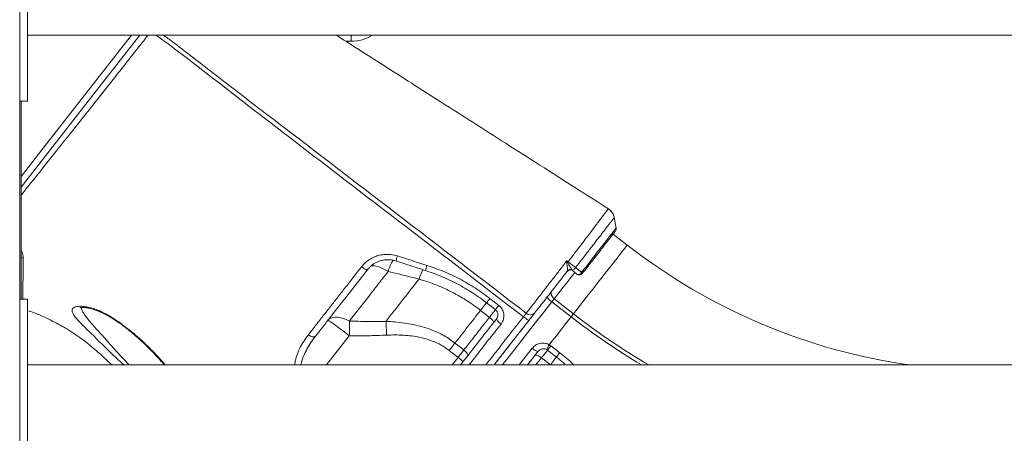
# Model space of a CAD drawing. Units: millimetres. Extents: x -7726 to 33424, y -2462 to 8894.
# Drawn here: x -4947 to -4201, y 6347 to 6661 of the extents above; entities that cross this region are included whole.
import ezdxf

# ---------------------------------------------------------------- set-up
doc = ezdxf.new("R2010")
doc.units = ezdxf.units.MM

msp = doc.modelspace()

# ---------------------------------------------------------------- linework, layer by layer
at = {"color": 7, "linetype": 'Continuous', "lineweight": 15}
for p, q in [((-4940.56, 6758.88), (-4940.56, 6598.88)), ((-4946.56, 6717.61), (-4946.56, 6640.15)), ((-4192.56, 6648.88), (-4940.56, 6648.88)), ((-4695.56, 6644.16), (-4699.51, 6644.16)), ((-4946.56, 6640.15), (-4946.56, 6407.61)), ((-4946.56, 6598.88), (-4940.56, 6598.88)), ((-4945.56, 6598.88), (-4945.56, 6448.88)), ((-4486.45, 6489.8), (-4497.1, 6498.12)), ((-4531.87, 6469.87), (-4531.73, 6470.23)), ((-4528.37, 6471.09), (-4528.02, 6470.59)), ((-4528.02, 6470.59), (-4527.73, 6470.29)), ((-4644.15, 6463.98), (-4644.15, 6463.98)), ((-4940.56, 6448.88), (-4946.56, 6448.88)), ((-4940.56, 6288.88), (-4940.56, 6448.88)), ((-4590.48, 6449.28), (-4583.74, 6444.03)), ((-4528.96, 6435.39), (-4543.55, 6446.79)), ((-4541.8, 6449.04), (-4527.2, 6437.64)), ((-4597.58, 6440.26), (-4590.84, 6434.99)), ((-4610.17, 6410.25), (-4616.91, 6415.51)), ((-4545.54, 6414.17), (-4544.3, 6413.35)), ((-4544.3, 6413.35), (-4537.55, 6408.08)), ((-4946.56, 6330.15), (-4946.56, 6407.61)), ((-4621.3, 6409.9), (-4614.56, 6404.64)), ((-4940.56, 6398.88), (-4192.56, 6398.88)), ((-4551.44, 6404.21), (-4544.7, 6398.94))]:
    msp.add_line(p, q, dxfattribs=at)
at = {"color": 8, "linetype": 'Continuous', "lineweight": 15}
for p, q in [((-4695.56, 6644.16), (-4695.56, 6648.88)), ((-4714.23, 6398.88), (-4696.93, 6421.02)), ((-4614.56, 6404.64), (-4619.06, 6398.88)), ((-4555.61, 6398.88), (-4551.44, 6404.21))]:
    msp.add_line(p, q, dxfattribs=at)
at = {"color": 7, "linetype": 'Continuous', "lineweight": 15, "flags": 128}
for points in [[(-4855.59, 6648.88), (-4891.2, 6603.24), (-4945.56, 6533.57)], [(-4494.82, 6502.6), (-4495.58, 6506.69), (-4496.34, 6510.78)], [(-4687.71, 6473.32), (-4686.93, 6472.75), (-4686.15, 6472.25), (-4685.39, 6471.83), (-4684.69, 6471.52), (-4684.06, 6471.32), (-4683.55, 6471.25), (-4683.15, 6471.3), (-4682.9, 6471.47)], [(-4525.58, 6472.63), (-4522.13, 6469.94), (-4521.01, 6469.07)], [(-4524.58, 6467.82), (-4526.87, 6469.61), (-4527.73, 6470.29)], [(-4541.8, 6449.04), (-4542.53, 6449.69), (-4543.15, 6450.41), (-4543.64, 6451.18), (-4543.99, 6451.97), (-4544.18, 6452.75), (-4544.19, 6453.48), (-4544.04, 6454.14), (-4543.72, 6454.7)], [(-4593.06, 6446.02), (-4588.33, 6442.35), (-4586.31, 6440.78)], [(-4541.8, 6449.04), (-4541.98, 6448.8), (-4542.19, 6448.54), (-4542.4, 6448.27), (-4542.61, 6447.99), (-4542.84, 6447.7), (-4543.07, 6447.4), (-4543.31, 6447.1), (-4543.55, 6446.79)], [(-4696.9, 6432.17), (-4699.2, 6433.26), (-4701.46, 6434.11), (-4703.65, 6434.72), (-4705.72, 6435.06), (-4707.64, 6435.13), (-4709.37, 6434.93), (-4710.88, 6434.47), (-4712.14, 6433.75), (-4713.12, 6432.78)], [(-4587.7, 6430.89), (-4587.62, 6431.15), (-4587.7, 6431.51), (-4587.92, 6431.98), (-4588.29, 6432.51), (-4588.79, 6433.11), (-4589.4, 6433.74), (-4590.09, 6434.37), (-4590.84, 6434.99)], [(-4565.1, 6435.4), (-4564.32, 6434.82), (-4563.56, 6434.28), (-4562.84, 6433.81), (-4562.19, 6433.42), (-4561.63, 6433.14), (-4561.18, 6432.96), (-4560.87, 6432.9), (-4560.7, 6432.97)], [(-4560.49, 6433.24), (-4559.34, 6434.7), (-4556.66, 6438.13)], [(-4545.54, 6414.17), (-4543.48, 6416.81), (-4541.42, 6419.45), (-4539.35, 6422.1), (-4537.28, 6424.75), (-4535.2, 6427.4), (-4533.12, 6430.06), (-4531.04, 6432.73), (-4528.96, 6435.39)], [(-4527.2, 6437.64), (-4527.39, 6437.4), (-4527.59, 6437.14), (-4527.8, 6436.87), (-4528.02, 6436.59), (-4528.25, 6436.3), (-4528.48, 6436), (-4528.72, 6435.7), (-4528.96, 6435.39)], [(-4713.12, 6432.78), (-4712.9, 6432.73), (-4712.37, 6432.44), (-4711.52, 6431.9), (-4710.39, 6431.12), (-4708.99, 6430.13), (-4707.36, 6428.95), (-4705.52, 6427.59), (-4703.52, 6426.08), (-4701.39, 6424.47), (-4699.18, 6422.77), (-4696.93, 6421.02)], [(-4696.9, 6432.17), (-4696.9, 6430.93), (-4696.9, 6429.63), (-4696.9, 6428.27), (-4696.9, 6426.88), (-4696.9, 6425.45), (-4696.91, 6423.99), (-4696.92, 6422.51), (-4696.93, 6421.02)], [(-4669.22, 6431.89), (-4669.15, 6430.71), (-4669.08, 6429.49), (-4669, 6428.22), (-4668.93, 6426.92), (-4668.86, 6425.59), (-4668.79, 6424.24), (-4668.72, 6422.87), (-4668.66, 6421.5)], [(-4587.33, 6398.88), (-4583.11, 6404.29), (-4577.24, 6411.79), (-4571.32, 6419.37), (-4565.35, 6427.01), (-4560.92, 6432.68)], [(-4585.4, 6433.83), (-4585.45, 6433.61), (-4585.34, 6433.28), (-4585.09, 6432.85), (-4584.69, 6432.34), (-4584.17, 6431.77), (-4583.54, 6431.15), (-4582.83, 6430.53), (-4582.07, 6429.91)], [(-4727.95, 6421.75), (-4727.15, 6421.21), (-4726.33, 6420.76), (-4725.51, 6420.44), (-4724.73, 6420.25), (-4724, 6420.19), (-4723.37, 6420.27), (-4722.85, 6420.49), (-4722.46, 6420.83)], [(-4616.91, 6415.51), (-4617.44, 6414.84), (-4617.97, 6414.16), (-4618.51, 6413.47), (-4619.06, 6412.76), (-4619.61, 6412.06), (-4620.17, 6411.34), (-4620.73, 6410.62), (-4621.3, 6409.9)], [(-4610.17, 6410.25), (-4610.7, 6409.58), (-4611.23, 6408.89), (-4611.77, 6408.2), (-4612.32, 6407.5), (-4612.87, 6406.79), (-4613.43, 6406.08), (-4613.99, 6405.36), (-4614.56, 6404.64)], [(-4607.44, 6405.63), (-4607.28, 6405.99), (-4607.28, 6406.45), (-4607.43, 6407), (-4607.74, 6407.62), (-4608.19, 6408.28), (-4608.76, 6408.95), (-4609.43, 6409.62), (-4610.17, 6410.25)], [(-4553.8, 6409.31), (-4559.95, 6401.43), (-4561.95, 6398.88)], [(-4558.4, 6411.55), (-4557.62, 6410.96), (-4556.84, 6410.43), (-4556.1, 6409.98), (-4555.42, 6409.62), (-4554.83, 6409.36), (-4554.35, 6409.22), (-4554, 6409.21), (-4553.8, 6409.31)], [(-4556.18, 6406.26), (-4555.95, 6406.4), (-4555.58, 6406.42), (-4555.07, 6406.31), (-4554.46, 6406.08), (-4553.77, 6405.75), (-4553.01, 6405.31), (-4552.23, 6404.79), (-4551.44, 6404.21)]]:
    msp.add_lwpolyline(points, dxfattribs=at)
at = {"color": 8, "linetype": 'Continuous', "lineweight": 15, "flags": 128}
for points in [[(-4945.56, 6541.7), (-4923.43, 6570.06), (-4861.94, 6648.88)], [(-4527.2, 6437.64), (-4525.38, 6439.98), (-4523.42, 6442.48), (-4521.35, 6445.13), (-4519.2, 6447.89), (-4516.97, 6450.74), (-4514.68, 6453.67), (-4512.37, 6456.63), (-4510.04, 6459.61), (-4507.72, 6462.57), (-4505.44, 6465.5), (-4503.2, 6468.36), (-4501.03, 6471.14), (-4498.96, 6473.8), (-4496.99, 6476.32), (-4495.14, 6478.68), (-4493.44, 6480.85), (-4491.9, 6482.83), (-4490.53, 6484.58), (-4489.34, 6486.11), (-4488.34, 6487.38), (-4487.55, 6488.39), (-4486.97, 6489.14), (-4486.6, 6489.61), (-4486.46, 6489.8), (-4486.45, 6489.8)], [(-4667.52, 6469.78), (-4669.69, 6471.03), (-4671.79, 6472.09), (-4673.78, 6472.95), (-4675.63, 6473.58), (-4677.29, 6473.97), (-4678.74, 6474.13), (-4679.96, 6474.04), (-4680.7, 6473.81)], [(-4526.16, 6469.06), (-4526.96, 6468.03), (-4529.27, 6465.07), (-4531.56, 6462.14), (-4533.79, 6459.29), (-4535.95, 6456.53), (-4538.01, 6453.88), (-4539.97, 6451.38), (-4541.8, 6449.04)], [(-4597.58, 6440.26), (-4595.97, 6442.31), (-4594.46, 6444.25), (-4593.07, 6446.03), (-4593, 6446.12)], [(-4597.58, 6440.26), (-4595.97, 6442.31), (-4594.46, 6444.25), (-4593.07, 6446.03), (-4593, 6446.12)], [(-4543.55, 6446.79), (-4549.73, 6438.89), (-4555.88, 6431.01), (-4562, 6423.18), (-4568.07, 6415.41), (-4574.1, 6407.7), (-4580.07, 6400.06), (-4580.99, 6398.88)], [(-4586.25, 6440.86), (-4586.33, 6440.77), (-4587.72, 6438.98), (-4589.24, 6437.05), (-4590.84, 6434.99)], [(-4867.81, 6398.88), (-4871.91, 6402.68), (-4878.07, 6408.59), (-4883.94, 6414.41), (-4883.94, 6414.41), (-4883.94, 6414.41)], [(-4546.83, 6410.11), (-4546.82, 6410.12), (-4546.69, 6410.29), (-4546.42, 6410.63), (-4546.03, 6411.14), (-4545.52, 6411.78), (-4544.94, 6412.53), (-4544.3, 6413.35)], [(-4568.3, 6398.88), (-4564.66, 6403.53), (-4558.4, 6411.55)], [(-4551.44, 6404.21), (-4549.84, 6406.26), (-4548.32, 6408.2), (-4546.93, 6409.98), (-4546.77, 6410.19)], [(-4540.02, 6404.94), (-4540.19, 6404.72), (-4541.58, 6402.94), (-4543.1, 6401), (-4544.7, 6398.94)], [(-4540.02, 6404.94), (-4540.19, 6404.72), (-4541.58, 6402.94), (-4543.1, 6401), (-4544.7, 6398.94)]]:
    msp.add_lwpolyline(points, dxfattribs=at)
at = {"color": 7, "linetype": 'Continuous', "lineweight": 15}
for centre, radius, start, end in [((-4695.56, 6674.16), 30, 270, 302.57332), ((-4497.78, 6502.13), 3, 321.99662, 8.81757), ((-4209.4, 6844.41), 450, 232, 261.91667), ((-4522.37, 6419.86), 57.52, 99.18782, 99.87514), ((-4465.52, 6425.48), 83.54, 141.84592, 142.23342), ((-4528.37, 6474.38), 3.3, 270.0188, 327.84855), ((-4529.58, 6467.92), 3, 52, 142), ((-4529.53, 6468.02), 2.98, 59.52681, 141.74164), ((-4529.42, 6468.16), 3.11, 70.32131, 138.07688), ((-4523.44, 6470.3), 2.73, 245.28103, 333.03526), ((-4522.73, 6470.19), 3, 232, 322), ((-4522.1, 6467.46), 1.94, 26.89181, 55.67787), ((-4535.23, 6459.46), 15.15, 217.6393, 236.69779), ((-4559.85, 6441.6), 4.66, 228.23982, 317.0546), ((-4635.71, 6375.54), 35.97, 46.0138, 53.98928)]:
    msp.add_arc(centre, radius, start, end, dxfattribs=at)
at = {"color": 8, "linetype": 'Continuous', "lineweight": 15}
for centre, radius, start, end in [((-4942.97, 6485.23), 5.55, 242.17704, 261.22299), ((-4651.02, 6477.23), 10.37, 155.63934, 177.63789), ((-4631.1, 6459.09), 37.95, 149.42194, 163.64261), ((-4627, 6469.5), 12.17, 156.51236, 175.7811), ((-4597.96, 6449.83), 48.31, 153.76299, 162.96842), ((-4597.98, 6449.83), 48.29, 153.76176, 162.96965), ((-4671.74, 6510.88), 101.97, 320.50097, 322.83304), ((-4700.29, 6533.55), 146.97, 320.85873, 322.4744), ((-4209.4, 6844.41), 519.04, 232, 239.13339), ((-4209.4, 6844.41), 516.19, 232, 239.66711), ((-4512.54, 6394.57), 38.38, 149.28705, 155.43555), ((-4798.61, 6610.53), 330.36, 321.49431, 322.20637)]:
    msp.add_arc(centre, radius, start, end, dxfattribs=at)
for points, knots in [([(-4849.33, 6648.88), (-4852.29, 6645.11), (-4858.94, 6636.64), (-4869.18, 6623.62), (-4880.13, 6609.73), (-4891.04, 6595.94), (-4901.87, 6582.27), (-4911.04, 6570.73), (-4920.66, 6558.65), (-4930.7, 6546.09), (-4939.63, 6534.89), (-4944.54, 6528.81), (-4945.56, 6527.55)], [0, 0, 0, 0, 0.087171, 0.19627, 0.305293, 0.417177, 0.529137, 0.641046, 0.706013, 0.835966, 0.96612, 1, 1, 1, 1]), ([(-4565.1, 6435.4), (-4594.88, 6458.27), (-4655.76, 6505.03), (-4732.24, 6563.66), (-4794.34, 6611.54), (-4825.97, 6636.23), (-4842.53, 6648.34), (-4843.26, 6648.88)], [0, 0, 0, 0, 0.321298, 0.656761, 0.824495, 0.992225, 1, 1, 1, 1]), ([(-4837.69, 6648.88), (-4835.41, 6647.2), (-4828.33, 6642.02), (-4816.76, 6632.94), (-4793.29, 6614.78), (-4708.57, 6550), (-4628.7, 6488.64), (-4562.95, 6438.12)], [0, 0, 0, 0, 0.024566, 0.07598, 0.127395, 0.281637, 1, 1, 1, 1]), ([(-4531.21, 6477.09), (-4529.58, 6479.24), (-4526.32, 6483.53), (-4521.99, 6489.23), (-4518.25, 6494.16), (-4515.07, 6498.35), (-4512.13, 6502.23), (-4509.46, 6505.75), (-4507.1, 6508.87), (-4505.07, 6511.55), (-4503.41, 6513.75), (-4502.12, 6515.44), (-4501.25, 6516.59), (-4500.8, 6517.19), (-4500.81, 6517.18), (-4500.81, 6517.17)], [0, 0, 0, 0, 0.099583, 0.199165, 0.274188, 0.349454, 0.424478, 0.499646, 0.575054, 0.650223, 0.725547, 0.80111, 0.876432, 0.951684, 1, 1, 1, 1]), ([(-4496.32, 6510.62), (-4496.32, 6510.62), (-4496.28, 6510.67), (-4496.44, 6510.47), (-4496.8, 6510), (-4497.4, 6509.22), (-4498.21, 6508.16), (-4499.25, 6506.82), (-4500.49, 6505.2), (-4501.92, 6503.34), (-4503.54, 6501.25), (-4505.34, 6498.9), (-4507.3, 6496.35), (-4509.4, 6493.63), (-4511.62, 6490.75), (-4513.98, 6487.68), (-4517.05, 6483.7), (-4520.9, 6478.69), (-4524.01, 6474.66), (-4525.58, 6472.63)], [0, 0, 0, 0, 0.007636, 0.065229, 0.122821, 0.1788, 0.234781, 0.292408, 0.350033, 0.405856, 0.461679, 0.519139, 0.576596, 0.632233, 0.687871, 0.745137, 0.802402, 0.900106, 1, 1, 1, 1]), ([(-4521.01, 6469.07), (-4520.73, 6469.42), (-4518.88, 6471.79), (-4515.46, 6476.19), (-4510.97, 6481.95), (-4506.79, 6487.32), (-4503.11, 6492.05), (-4499.97, 6496.07), (-4497.52, 6499.22), (-4495.82, 6501.41), (-4494.91, 6502.57), (-4494.92, 6502.56), (-4494.92, 6502.56)], [0, 0, 0, 0, 0.019705, 0.131098, 0.245735, 0.357483, 0.472489, 0.584605, 0.699994, 0.81218, 0.927632, 1, 1, 1, 1]), ([(-4945.56, 6485.65), (-4945.47, 6485.52), (-4944.91, 6484.75), (-4944.33, 6483.31), (-4943.87, 6481.45), (-4943.83, 6480.3), (-4943.82, 6479.75)], [0, 0, 0, 0, 0.062561, 0.3833182, 0.7047312, 1, 1, 1, 1]), ([(-4943.82, 6479.75), (-4943.84, 6478.13), (-4943.88, 6474.89), (-4943.93, 6470.6), (-4943.99, 6466.73), (-4944.05, 6463.6), (-4944.1, 6461.09), (-4944.15, 6458.5), (-4944.19, 6455.56), (-4944.24, 6452.41), (-4944.28, 6450.19), (-4944.29, 6449.14), (-4944.3, 6448.88)], [0, 0, 0, 0, 0.091744, 0.183485, 0.276469, 0.369453, 0.441901, 0.514492, 0.659419, 0.804347, 0.949725, 1, 1, 1, 1]), ([(-4883.94, 6414.41), (-4883.94, 6414.41), (-4884.05, 6414.63), (-4885.98, 6415.98), (-4888.79, 6419.46), (-4893.18, 6423.44), (-4896.95, 6427.15), (-4900.19, 6430.36), (-4902.92, 6433.26), (-4905.09, 6435.93), (-4906.52, 6438.29), (-4907.03, 6440.23), (-4906.62, 6441.76), (-4905.2, 6442.79), (-4902.89, 6443.33), (-4899.78, 6443.42), (-4896.16, 6443.01), (-4892.05, 6442.07), (-4887.64, 6440.59), (-4882.99, 6438.52), (-4878.04, 6435.77), (-4872.91, 6432.44), (-4867.61, 6428.66), (-4861.67, 6424.05), (-4855.22, 6418.53), (-4848.46, 6412.12), (-4842.09, 6405.54), (-4838.25, 6401.1), (-4836.33, 6398.88)], [0, 0, 0, 0, 0.0000004, 0.0046138, 0.0469603, 0.0893902, 0.1316747, 0.1686345, 0.2055813, 0.2459001, 0.2861989, 0.3247171, 0.363215, 0.402137, 0.4410569, 0.4764514, 0.5118373, 0.5454726, 0.5791167, 0.6137745, 0.6484592, 0.6882265, 0.7281565, 0.7680017, 0.825778, 0.8837778, 0.9416363, 1, 1, 1, 1]), ([(-4899.76, 6442.45), (-4899.7, 6441.91), (-4899.56, 6440.71), (-4898.36, 6438.38), (-4896.52, 6435.66), (-4894.18, 6432.71), (-4891.33, 6429.4), (-4887.97, 6425.63), (-4884.15, 6421.4), (-4879.81, 6416.48), (-4874.87, 6410.91), (-4869.24, 6404.87), (-4865.31, 6400.86), (-4863.37, 6398.88)], [0, 0, 0, 0, 0.06577, 0.146041, 0.226375, 0.302331, 0.378323, 0.468452, 0.558862, 0.649129, 0.76671, 0.884584, 1, 1, 1, 1]), ([(-4593.59, 6398.88), (-4593.39, 6399.14), (-4590.11, 6403.35), (-4583.58, 6411.72), (-4575.28, 6422.35), (-4569.1, 6430.27), (-4566.12, 6434.1), (-4565.1, 6435.4)], [0, 0, 0, 0, 0.022266, 0.357024, 0.691518, 0.894595, 1, 1, 1, 1]), ([(-4582.07, 6429.91), (-4585.22, 6425.87), (-4591.53, 6417.78), (-4599.61, 6407.43), (-4604.46, 6401.21), (-4606.28, 6398.88)], [0, 0, 0, 0, 0.384574, 0.769441, 1, 1, 1, 1]), ([(-4738.12, 6398.88), (-4738.1, 6399.49), (-4738.02, 6401.96), (-4736.77, 6406.2), (-4734.6, 6411.57), (-4731.61, 6416.82), (-4729.17, 6420.1), (-4727.95, 6421.75)], [0, 0, 0, 0, 0.0723128, 0.28893, 0.5255288, 0.7629422, 1, 1, 1, 1]), ([(-4722.46, 6420.83), (-4723.66, 6419.23), (-4726.07, 6416.03), (-4729.15, 6410.97), (-4731.53, 6405.86), (-4733.03, 6401.83), (-4733.34, 6399.49), (-4733.42, 6398.88)], [0, 0, 0, 0, 0.237986, 0.476227, 0.713812, 0.924631, 1, 1, 1, 1]), ([(-4537.55, 6408.08), (-4534.04, 6405.32), (-4530.33, 6402.41), (-4527.03, 6399.06), (-4526.85, 6398.88)], [0, 0, 0, 0, 0.94545, 1, 1, 1, 1])]:
    msp.add_open_spline(points, degree=3, knots=knots, dxfattribs=at)
at = {"color": 7, "linetype": 'Continuous', "lineweight": 15}
for points, knots in [([(-4500.77, 6517.24), (-4509.05, 6522.53), (-4526.31, 6533.56), (-4552.23, 6550.1), (-4578.16, 6566.66), (-4603.06, 6582.56), (-4626.79, 6597.71), (-4649.36, 6612.13), (-4670.79, 6625.81), (-4689.81, 6637.96), (-4701.69, 6645.55), (-4706.76, 6648.79)], [0, 0, 0, 0, 0.1205742, 0.2514912, 0.3773802, 0.498241, 0.6140736, 0.7229431, 0.8269618, 0.9261302, 1, 1, 1, 1]), ([(-4496.37, 6510.6), (-4496.43, 6510.94), (-4496.59, 6511.82), (-4497.14, 6513.16), (-4497.97, 6514.59), (-4499.11, 6515.9), (-4500.07, 6516.78), (-4500.71, 6517.13), (-4500.8, 6517.19)], [0, 0, 0, 0, 0.12646, 0.325354, 0.528231, 0.733252, 0.960229, 1, 1, 1, 1]), ([(-4496.33, 6510.62), (-4496.35, 6510.76), (-4496.44, 6511.44), (-4496.86, 6512.61), (-4497.59, 6514.08), (-4498.59, 6515.42), (-4499.66, 6516.5), (-4500.46, 6517), (-4500.78, 6517.21)], [0, 0, 0, 0, 0.052814, 0.249053, 0.450222, 0.654123, 0.859409, 1, 1, 1, 1]), ([(-4495.51, 6500.16), (-4495.51, 6500.17), (-4495.49, 6500.19), (-4496.34, 6499.09), (-4497.94, 6497.05), (-4500.29, 6494.05), (-4503.24, 6490.27), (-4506.77, 6485.74), (-4510.72, 6480.7), (-4515.03, 6475.17), (-4518.3, 6470.99), (-4520.11, 6468.68), (-4520.37, 6468.34)], [0, 0, 0, 0, 0.073008, 0.185089, 0.300433, 0.41245, 0.527736, 0.639411, 0.754335, 0.865698, 0.980295, 1, 1, 1, 1]), ([(-4687.71, 6473.32), (-4686.82, 6474.35), (-4685.02, 6476.43), (-4681.69, 6478.92), (-4678, 6480.85), (-4674.01, 6482.16), (-4669.83, 6482.76), (-4665.24, 6482.73), (-4662.16, 6481.94), (-4660.47, 6481.5)], [0, 0, 0, 0, 0.138784, 0.2775676, 0.4157836, 0.5539945, 0.692031, 0.8300563, 1, 1, 1, 1]), ([(-4660.47, 6481.5), (-4657.3, 6480.48), (-4649.87, 6478.09), (-4642.43, 6475.72), (-4638.16, 6474.35)], [0, 0, 0, 0, 0.426002, 1, 1, 1, 1]), ([(-4727.95, 6421.75), (-4726.2, 6423.99), (-4722.7, 6428.47), (-4717.32, 6435.37), (-4711.83, 6442.41), (-4706.23, 6449.58), (-4700.34, 6457.13), (-4694.18, 6465.03), (-4689.87, 6470.55), (-4687.71, 6473.32)], [0, 0, 0, 0, 0.138411, 0.276908, 0.415406, 0.554601, 0.693796, 0.846781, 1, 1, 1, 1]), ([(-4682.79, 6471.56), (-4682.71, 6471.68), (-4682.18, 6472.43), (-4680.93, 6473.65), (-4679.09, 6475.17), (-4677.03, 6476.43), (-4674.81, 6477.43), (-4672.47, 6478.16), (-4670.03, 6478.58), (-4667.55, 6478.72), (-4665.07, 6478.53), (-4662.99, 6478.17), (-4661.8, 6477.76), (-4661.39, 6477.62)], [0, 0, 0, 0, 0.018715, 0.122234, 0.225976, 0.329245, 0.432803, 0.536181, 0.638963, 0.741834, 0.844707, 0.947413, 1, 1, 1, 1]), ([(-4661.38, 6477.66), (-4659.19, 6476.94), (-4651.79, 6474.51), (-4644.36, 6472.1), (-4639.13, 6470.41)], [0, 0, 0, 0, 0.295016, 1, 1, 1, 1]), ([(-4638.16, 6474.35), (-4633.97, 6472.9), (-4625.58, 6470), (-4613.4, 6464.22), (-4601.57, 6457.45), (-4594.18, 6452), (-4590.48, 6449.28)], [0, 0, 0, 0, 0.245959, 0.491913, 0.745957, 1, 1, 1, 1]), ([(-4562.95, 6438.12), (-4562.26, 6439.01), (-4560.88, 6440.8), (-4558.37, 6444.03), (-4555.6, 6447.6), (-4552.55, 6451.54), (-4549.28, 6455.77), (-4546.02, 6459.97), (-4542.87, 6464.05), (-4539.21, 6468.78), (-4536.28, 6472.57), (-4533.72, 6475.88), (-4532.85, 6477.01), (-4532.19, 6477.86)], [0, 0, 0, 0, 0.102998, 0.206326, 0.309322, 0.412371, 0.515751, 0.618801, 0.703523, 0.788247, 0.927601, 0.945505, 1, 1, 1, 1]), ([(-4532.24, 6476.53), (-4532.22, 6476.97), (-4532.21, 6477.41), (-4532.19, 6477.86), (-4532.19, 6477.86)], [0, 0, 0, 0, 0.9883059, 1, 1, 1, 1]), ([(-4531.73, 6470.23), (-4531.71, 6470.44), (-4531.66, 6470.98), (-4531.79, 6472.38), (-4532.1, 6474.33), (-4532.19, 6475.77), (-4532.24, 6476.53)], [0, 0, 0, 0, 0.163025, 0.443766, 0.707069, 1, 1, 1, 1]), ([(-4532.19, 6477.86), (-4532.02, 6477.73), (-4531.69, 6477.47), (-4531.37, 6477.21), (-4531.21, 6477.09)], [0, 0, 0, 0, 0.519866, 1, 1, 1, 1]), ([(-4532.19, 6477.86), (-4532.19, 6477.86), (-4531.97, 6477.45), (-4531.77, 6477.05), (-4531.56, 6476.65)], [0, 0, 0, 0, 0.013289, 1, 1, 1, 1]), ([(-4531.56, 6476.65), (-4531.25, 6476.01), (-4530.63, 6474.77), (-4529.6, 6473.09), (-4528.83, 6471.82), (-4528.5, 6471.29), (-4528.37, 6471.09)], [0, 0, 0, 0, 0.266642, 0.526062, 0.819213, 1, 1, 1, 1]), ([(-4531.21, 6477.09), (-4530.7, 6476.69), (-4529.67, 6475.89), (-4527.81, 6474.42), (-4526.44, 6473.33), (-4525.69, 6472.72), (-4525.58, 6472.63)], [0, 0, 0, 0, 0.245392, 0.500589, 0.926528, 1, 1, 1, 1]), ([(-4682.9, 6471.47), (-4686.33, 6467.08), (-4693.18, 6458.32), (-4703.2, 6445.49), (-4713.02, 6432.91), (-4719.31, 6424.86), (-4722.46, 6420.83)], [0, 0, 0, 0, 0.247957, 0.495914, 0.747957, 1, 1, 1, 1]), ([(-4696.9, 6432.17), (-4694.35, 6435.43), (-4689.25, 6441.97), (-4681.73, 6451.6), (-4674.48, 6460.87), (-4669.84, 6466.81), (-4667.52, 6469.78)], [0, 0, 0, 0, 0.271462, 0.543763, 0.771635, 1, 1, 1, 1]), ([(-4667.52, 6469.78), (-4666.21, 6469.45), (-4658.42, 6467.51), (-4650.63, 6465.58), (-4644.15, 6463.98)], [0, 0, 0, 0, 0.1675348, 1, 1, 1, 1]), ([(-4639.14, 6470.39), (-4639.11, 6470.38), (-4636.88, 6469.71), (-4632.54, 6468.11), (-4626.15, 6465.57), (-4619.9, 6462.73), (-4613.82, 6459.62), (-4607.9, 6456.25), (-4602.14, 6452.6), (-4597.18, 6449.18), (-4594.23, 6446.88), (-4593.08, 6445.99)], [0, 0, 0, 0, 0.001792, 0.133186, 0.264844, 0.396015, 0.526108, 0.655675, 0.785834, 0.916716, 1, 1, 1, 1]), ([(-4531.87, 6469.87), (-4533.37, 6467.95), (-4536.39, 6464.08), (-4540.96, 6458.23), (-4544.7, 6453.44), (-4547.61, 6449.71), (-4550.36, 6446.19), (-4552.84, 6443.02), (-4555.01, 6440.25), (-4555.96, 6439.03), (-4556.43, 6438.42)], [0, 0, 0, 0, 0.151935, 0.307351, 0.477959, 0.565829, 0.653702, 0.824299, 0.912148, 1, 1, 1, 1]), ([(-4644.15, 6463.98), (-4646.29, 6461.24), (-4650.58, 6455.75), (-4656.89, 6447.67), (-4663.13, 6439.69), (-4667.19, 6434.49), (-4669.22, 6431.89)], [0, 0, 0, 0, 0.249026, 0.498052, 0.749027, 1, 1, 1, 1]), ([(-4644.15, 6463.98), (-4641.15, 6463.05), (-4635.15, 6461.19), (-4626.26, 6457.57), (-4617.49, 6453.32), (-4609.79, 6448.86), (-4603.15, 6444.48), (-4599.44, 6441.66), (-4597.58, 6440.26)], [0, 0, 0, 0, 0.181894, 0.363775, 0.55041, 0.737032, 0.868267, 1, 1, 1, 1]), ([(-4900.76, 6442.3), (-4900.76, 6442.29), (-4900.78, 6442.29), (-4900.51, 6442.37), (-4899.94, 6442.45), (-4899.06, 6442.5), (-4897.88, 6442.46), (-4896.4, 6442.32), (-4894.71, 6442.06), (-4892.83, 6441.64), (-4890.74, 6441.06), (-4888.44, 6440.28), (-4885.96, 6439.3), (-4883.34, 6438.12), (-4880.65, 6436.72), (-4877.81, 6435.08), (-4874.82, 6433.22), (-4871.66, 6431.1), (-4868.41, 6428.77), (-4865.08, 6426.22), (-4861.67, 6423.45), (-4858.19, 6420.47), (-4854.64, 6417.28), (-4851.05, 6413.89), (-4847.43, 6410.32), (-4843.85, 6406.61), (-4840.41, 6402.85), (-4838.12, 6400.26), (-4837.03, 6398.94), (-4836.98, 6398.88)], [0, 0, 0, 0, 0.011541, 0.034979, 0.059847, 0.086355, 0.114374, 0.143598, 0.173472, 0.202437, 0.233035, 0.264984, 0.298148, 0.332298, 0.367243, 0.401865, 0.441446, 0.482316, 0.524823, 0.569209, 0.615677, 0.664379, 0.715397, 0.768717, 0.824301, 0.881901, 0.939649, 0.996875, 1, 1, 1, 1]), ([(-4583.74, 6444.03), (-4582.93, 6443.26), (-4581.3, 6441.71), (-4580.02, 6438.53), (-4579.79, 6435.16), (-4580.56, 6432.15), (-4581.63, 6430.56), (-4582.07, 6429.91)], [0, 0, 0, 0, 0.209137, 0.419073, 0.631734, 0.848387, 1, 1, 1, 1]), ([(-4876.58, 6398.88), (-4879.44, 6401.54), (-4885.36, 6407.04), (-4894.73, 6415.07), (-4904.98, 6422.58), (-4915.87, 6429.3), (-4926.2, 6434.53), (-4934.47, 6438.1), (-4938.96, 6439.65), (-4940.56, 6440.2)], [0, 0, 0, 0, 0.152657, 0.315622, 0.481927, 0.648498, 0.814788, 0.933827, 1, 1, 1, 1]), ([(-4616.91, 6415.51), (-4613.76, 6419.55), (-4607.43, 6427.65), (-4600.87, 6436.05), (-4597.58, 6440.26)], [0, 0, 0, 0, 0.498801, 1, 1, 1, 1]), ([(-4590.84, 6434.99), (-4592.82, 6432.46), (-4597.08, 6427), (-4603.55, 6418.73), (-4607.96, 6413.08), (-4610.17, 6410.25)], [0, 0, 0, 0, 0.300877, 0.650029, 1, 1, 1, 1]), ([(-4586.33, 6440.75), (-4586.14, 6440.6), (-4585.62, 6440.21), (-4585, 6439.33), (-4584.52, 6438.21), (-4584.33, 6436.99), (-4584.45, 6435.78), (-4584.8, 6434.69), (-4585.23, 6434.11), (-4585.42, 6433.85)], [0, 0, 0, 0, 0.089347, 0.240593, 0.394794, 0.550608, 0.708055, 0.869019, 1, 1, 1, 1]), ([(-4565.1, 6435.4), (-4564.76, 6435.83), (-4564.08, 6436.68), (-4563.37, 6437.59), (-4563.06, 6437.98), (-4562.95, 6438.12)], [0, 0, 0, 0, 0.392812, 0.785655, 1, 1, 1, 1]), ([(-4556.43, 6438.42), (-4556.65, 6438.15), (-4557.26, 6437.36), (-4558.69, 6435.54), (-4560.03, 6433.82), (-4560.7, 6432.97)], [0, 0, 0, 0, 0.214358, 0.607182, 1, 1, 1, 1]), ([(-4669.22, 6431.89), (-4673.83, 6431.84), (-4683.06, 6431.75), (-4692.29, 6432.03), (-4696.9, 6432.17)], [0, 0, 0, 0, 0.499813, 1, 1, 1, 1]), ([(-4616.91, 6415.51), (-4618.28, 6416.53), (-4621.01, 6418.56), (-4625.42, 6421.22), (-4630.03, 6423.58), (-4635.39, 6425.83), (-4641.46, 6427.85), (-4648.28, 6429.53), (-4655.26, 6430.74), (-4662.26, 6431.55), (-4666.93, 6431.78), (-4669.22, 6431.89)], [0, 0, 0, 0, 0.09153, 0.183065, 0.276731, 0.370407, 0.495531, 0.62069, 0.748495, 0.876323, 1, 1, 1, 1]), ([(-4612.71, 6398.88), (-4609.94, 6402.43), (-4604.1, 6409.9), (-4594.98, 6421.58), (-4588.59, 6429.75), (-4585.4, 6433.83)], [0, 0, 0, 0, 0.3117842, 0.6560322, 1, 1, 1, 1]), ([(-4560.7, 6432.97), (-4563.63, 6429.22), (-4570.3, 6420.68), (-4579.21, 6409.27), (-4585.08, 6401.76), (-4587.33, 6398.88)], [0, 0, 0, 0, 0.324592, 0.740379, 1, 1, 1, 1]), ([(-4696.93, 6421.02), (-4692.22, 6421), (-4682.79, 6420.96), (-4673.37, 6421.32), (-4668.66, 6421.5)], [0, 0, 0, 0, 0.499809, 1, 1, 1, 1]), ([(-4668.66, 6421.5), (-4666.54, 6421.57), (-4662.33, 6421.71), (-4656.01, 6421.51), (-4649.7, 6420.94), (-4643.4, 6419.89), (-4637.82, 6418.43), (-4633.02, 6416.7), (-4628.94, 6414.84), (-4624.98, 6412.61), (-4622.53, 6410.8), (-4621.3, 6409.9)], [0, 0, 0, 0, 0.127629, 0.253967, 0.380277, 0.50933, 0.638322, 0.727362, 0.816384, 0.908197, 1, 1, 1, 1]), ([(-4558.4, 6411.55), (-4557.61, 6412.38), (-4556.03, 6414.03), (-4552.78, 6415.35), (-4549.34, 6415.58), (-4546.89, 6414.9), (-4545.72, 6414.27), (-4545.54, 6414.17)], [0, 0, 0, 0, 0.2418914, 0.482919, 0.7220923, 0.9575664, 1, 1, 1, 1]), ([(-4553.75, 6409.32), (-4553.58, 6409.53), (-4553.17, 6410.05), (-4552.25, 6410.66), (-4551.08, 6411.1), (-4549.83, 6411.23), (-4548.61, 6411.03), (-4547.8, 6410.78), (-4547.46, 6410.53), (-4547.46, 6410.53)], [0, 0, 0, 0, 0.1188559, 0.3008511, 0.480603, 0.6580377, 0.828015, 0.9979803, 1, 1, 1, 1]), ([(-4547.66, 6410.64), (-4547.52, 6410.57), (-4547.23, 6410.42), (-4546.98, 6410.2), (-4546.85, 6410.08)], [0, 0, 0, 0, 0.468539, 1, 1, 1, 1]), ([(-4546.83, 6410.11), (-4545.26, 6408.88), (-4543.01, 6407.12), (-4540.76, 6405.37), (-4540.08, 6404.85)], [0, 0, 0, 0, 0.70001, 1, 1, 1, 1]), ([(-4540.09, 6404.84), (-4540.04, 6404.8), (-4538.16, 6403.4), (-4535.77, 6401.42), (-4533.51, 6399.38), (-4532.95, 6398.88)], [0, 0, 0, 0, 0.018315, 0.756021, 1, 1, 1, 1])]:
    msp.add_open_spline(points, degree=3, knots=knots, dxfattribs=at)

doc.saveas('drawing.dxf')
